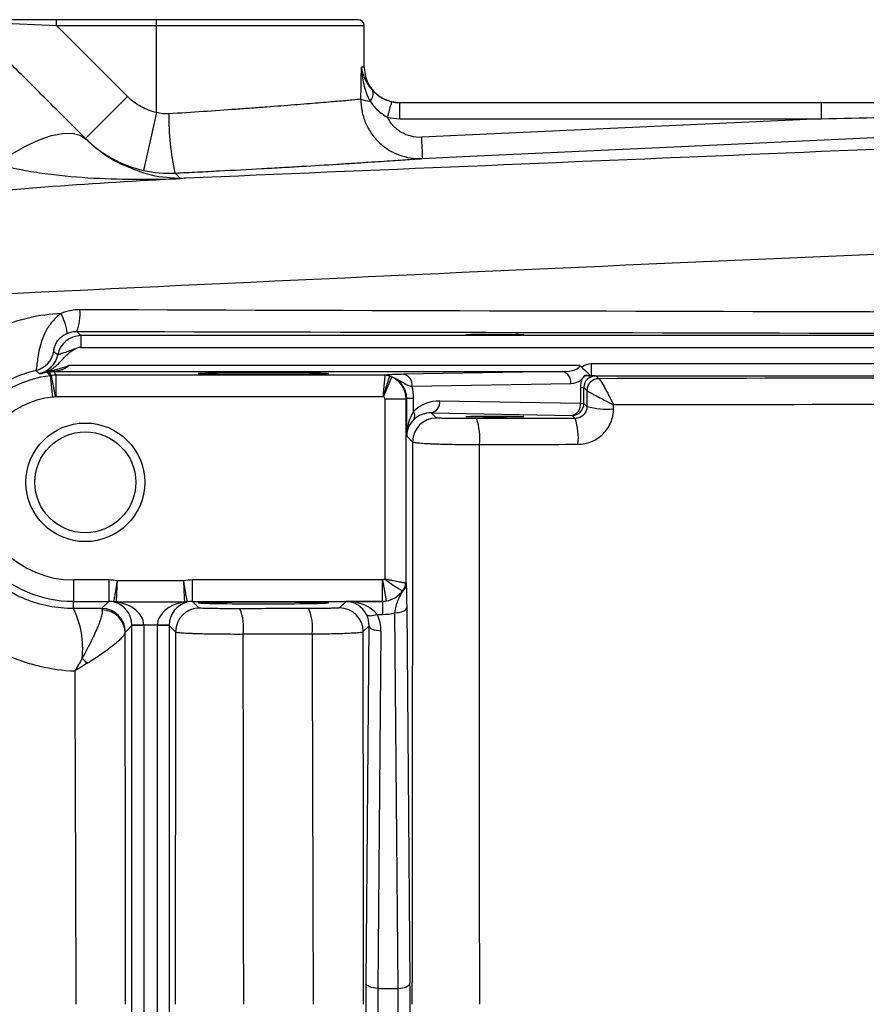
# Model space of a CAD drawing. Units: inches. Extents: x -20.8 to 43.6, y -13.9 to 22.6.
# Drawn here: x 18.5 to 21.3, y -7.4 to -4.1 of the extents above; entities that cross this region are included whole.
import ezdxf

# ---------------------------------------------------------------- set-up
doc = ezdxf.new("R2010")
doc.units = ezdxf.units.IN
doc.header["$MEASUREMENT"] = 0

msp = doc.modelspace()

# ---------------------------------------------------------------- linework, layer by layer
at = {"color": 7, "linetype": 'Continuous', "lineweight": 25}
for p, q in [((18.371, -4.1371), (18.6633, -4.151)), ((18.6633, -4.1313), (18.3979, -4.1313)), ((18.6633, -4.151), (18.6633, -4.1313)), ((18.9952, -4.1313), (18.6633, -4.1313)), ((18.9952, -4.151), (18.9952, -4.1313)), ((19.6645, -4.1313), (18.9952, -4.1313)), ((18.8987, -4.3863), (18.6633, -4.151)), ((18.6633, -4.151), (18.9952, -4.151)), ((18.9952, -4.4393), (18.9952, -4.151)), ((18.9952, -4.151), (19.6842, -4.151)), ((19.6842, -4.2888), (19.6842, -4.151)), ((19.6842, -4.2888), (19.6749, -4.2888)), ((18.8987, -4.3863), (18.7595, -4.5255)), ((19.8023, -4.4598), (19.8023, -4.4069)), ((21.2007, -4.4069), (19.8023, -4.4069)), ((21.2007, -4.4598), (21.2007, -4.4069)), ((18.9952, -4.4393), (18.9525, -4.6314)), ((19.8023, -4.4598), (21.2007, -4.4598)), ((21.2007, -4.4598), (19.8738, -4.5217)), ((19.0727, -4.6584), (19.074, -4.6583)), ((19.0911, -4.6575), (19.0744, -4.6582)), ((18.7445, -5.1799), (18.7305, -5.1658)), ((18.7445, -5.1799), (18.7445, -5.2192)), ((25.9846, -5.1799), (18.7445, -5.1799)), ((18.7445, -5.2192), (26.1664, -5.2192)), ((20.3996, -5.2793), (18.7033, -5.2793)), ((20.4369, -5.2737), (20.4369, -5.3131)), ((24.4039, -5.2737), (20.4369, -5.2737)), ((18.651, -5.3836), (18.6437, -5.3131)), ((18.6603, -5.3822), (18.647, -5.3126)), ((18.6557, -5.2983), (18.6557, -5.299)), ((18.6557, -5.299), (20.3416, -5.299)), ((18.6618, -5.382), (18.6618, -5.3112)), ((19.7528, -5.3112), (18.6618, -5.3112)), ((19.7476, -5.3827), (19.7759, -5.3177)), ((20.3416, -5.299), (19.8146, -5.3082)), ((20.4369, -5.3131), (24.4039, -5.3131)), ((20.4622, -5.3227), (20.4535, -5.314)), ((19.8424, -5.3476), (20.3695, -5.3384)), ((20.4012, -5.352), (20.4012, -5.4051)), ((20.4012, -5.352), (20.4127, -5.352)), ((20.4127, -5.4051), (20.4127, -5.352)), ((20.4127, -5.352), (20.4228, -5.3621)), ((18.6618, -5.382), (19.7461, -5.382)), ((19.7523, -5.3899), (19.7523, -5.9877)), ((19.7523, -5.3899), (19.8232, -5.3899)), ((19.8232, -5.3899), (19.8248, -5.3883)), ((19.8232, -6.0028), (19.8232, -5.3899)), ((19.8479, -5.3883), (19.8248, -5.3883)), ((19.8248, -5.3883), (19.8248, -5.5121)), ((19.8479, -5.4315), (19.8479, -5.3883)), ((20.4012, -5.4051), (19.9343, -5.397)), ((20.4012, -5.4051), (20.4127, -5.4051)), ((20.4227, -5.4151), (20.4127, -5.4051)), ((19.9234, -5.4532), (19.9065, -5.4363)), ((19.9065, -5.4363), (20.3734, -5.4445)), ((20.3734, -5.4445), (20.3834, -5.4545)), ((19.8248, -5.5121), (19.8447, -5.532)), ((18.8365, -5.9908), (18.7196, -5.9908)), ((18.7196, -5.9908), (18.7196, -6.0617)), ((18.8365, -5.9908), (18.8365, -6.0617)), ((19.0856, -5.9936), (18.8655, -5.9936)), ((19.1145, -6.0617), (19.1145, -5.9908)), ((19.7445, -5.9908), (19.1145, -5.9908)), ((19.7445, -6.0617), (19.7445, -5.9908)), ((19.7582, -6.0604), (19.7458, -5.9907)), ((18.7196, -6.0617), (18.8365, -6.0617)), ((18.7196, -6.0854), (18.7196, -6.0617)), ((18.8365, -6.0617), (18.813, -6.0851)), ((18.8623, -6.0629), (19.0887, -6.0629)), ((19.1145, -6.0617), (19.7445, -6.0617)), ((19.137, -6.0841), (19.1145, -6.0617)), ((19.6239, -6.0617), (19.602, -6.0836)), ((19.7445, -6.0617), (19.6239, -6.0617)), ((19.7445, -6.0617), (19.7445, -6.1051)), ((19.7445, -6.0617), (19.7445, -6.0617)), ((19.7268, -6.1051), (19.7445, -6.1051)), ((19.7965, -7.3461), (19.7856, -6.0996)), ((19.825, -6.082), (19.8359, -7.3285)), ((18.8918, -6.1639), (18.9137, -6.1419)), ((18.9531, -6.1399), (18.9137, -6.1405)), ((18.9137, -8.6561), (18.9137, -6.1419)), ((18.9531, -6.1419), (18.9137, -6.1419)), ((18.9531, -6.1399), (18.998, -6.1399)), ((18.9531, -6.1419), (18.9531, -8.6561)), ((18.9979, -8.6561), (18.9979, -6.1419)), ((19.0373, -6.1419), (18.9979, -6.1419)), ((19.0373, -6.1405), (18.998, -6.1399)), ((19.0373, -6.1419), (19.0583, -6.1629)), ((19.0373, -6.1419), (19.0373, -8.6561)), ((19.6807, -6.1623), (19.7003, -6.1427)), ((19.69, -7.3285), (19.7003, -6.1427)), ((19.7397, -6.1603), (19.7293, -7.3461)), ((19.7293, -7.3461), (19.7965, -7.3461))]:
    msp.add_line(p, q, dxfattribs=at)
at = {"color": 7, "linetype": 'Continuous', "lineweight": 25, "flags": 128}
for points in [[(18.4664, -4.6104), (18.5143, -4.5778), (18.561, -4.5508), (18.6054, -4.53), (18.6466, -4.5158), (18.6837, -4.5085), (18.7158, -4.5082), (18.7424, -4.515), (18.7627, -4.5287)], [(19.8774, -4.5921), (20.0347, -4.5847), (20.664, -4.5554), (22.0164, -4.4924)], [(18.6673, -5.2435), (18.6645, -5.241), (18.6546, -5.2324)], [(19.7268, -6.1051), (19.7208, -6.1073), (19.715, -6.109), (19.7095, -6.11), (19.7045, -6.1104), (19.7001, -6.1101), (19.6965, -6.1093), (19.6937, -6.1078), (19.6919, -6.1057)], [(19.7856, -6.0996), (19.7932, -6.0992), (19.8005, -6.0982), (19.8073, -6.0965), (19.8132, -6.0944), (19.8181, -6.0917), (19.8218, -6.0887), (19.8241, -6.0854), (19.825, -6.082)], [(19.7397, -6.1603), (19.7321, -6.1599), (19.7248, -6.1589), (19.718, -6.1572), (19.7121, -6.1551), (19.7072, -6.1524), (19.7035, -6.1494), (19.7012, -6.1461), (19.7003, -6.1427)], [(19.7293, -7.3461), (19.7217, -7.3457), (19.7144, -7.3447), (19.7077, -7.3431), (19.7017, -7.3409), (19.6968, -7.3382), (19.6931, -7.3352), (19.6908, -7.3319), (19.69, -7.3285)], [(19.7965, -7.3461), (19.8041, -7.3457), (19.8114, -7.3447), (19.8182, -7.3431), (19.8241, -7.3409), (19.829, -7.3382), (19.8327, -7.3352), (19.835, -7.3319), (19.8359, -7.3285)]]:
    msp.add_lwpolyline(points, dxfattribs=at)
at = {"color": 7, "linetype": 'Continuous', "lineweight": 25}
for radius in [0.1969, 0.1673]:
    msp.add_circle((18.759, -5.6667), radius, dxfattribs=at)
for centre, radius, start, end in [((19.6645, -4.151), 0.0197, 0, 90), ((19.8023, -4.2888), 0.1181, 180, 249.226), ((19.6803, -4.3765), 0.034, 313.3464, 16.8828), ((19.7074, -4.2971), 0.1042, 250.8098, 267.9809), ((20.2805, -4.5652), 0.5306, 162.2789, 168.0114), ((19.8023, -4.2888), 0.1181, 254.1046, 270), ((19.9344, -4.4483), 0.8988, 179.7076, 192.3336), ((23.3626, -4.375), 3.492, 182.4073, 183.5644), ((18.5962, -5.1097), 0.1455, 337.3045, 6.1958), ((18.5017, -5.1983), 0.1992, 7.5675, 27.43), ((18.7446, -5.2586), 0.0787, 90.0087, 168.9532), ((18.5771, -5.2185), 0.0788, 282.9725, 349.8804), ((18.59, -5.2284), 0.0788, 281.6499, 348.9491), ((18.6802, -5.6667), 0.3555, 95.8979, 180), ((18.6802, -5.6667), 0.3681, 97.4896, 100.6655), ((18.6509, -5.3254), 0.0275, 79.9391, 110.0686), ((19.7526, -5.3509), 0.0395, 66.6772, 89.9304), ((19.7527, -5.3498), 0.0386, 65.256, 89.8277), ((19.807, -5.3431), 0.0357, 352.7749, 77.7621), ((20.3341, -5.3339), 0.0357, 352.7749, 77.7621), ((20.3684, -5.2793), 0.0591, 271, 309.7635), ((20.4622, -5.3621), 0.0394, 90.0204, 179.9796), ((20.4623, -5.3621), 0.0394, 90.0706, 180.1104), ((18.6802, -5.6667), 0.2847, 95.8979, 180), ((19.8989, -5.4014), 0.0357, 282.2379, 7.2251), ((20.3658, -5.4096), 0.0357, 282.2379, 7.2251), ((20.3734, -5.4051), 0.0394, 270.0204, 359.9796), ((20.4881, -5.1704), 0.2533, 255.0465, 275.1913), ((19.9234, -5.532), 0.0788, 90.0204, 179.9796), ((19.8273, -5.4455), 0.0249, 327.6768, 34.2884), ((19.8781, -5.5194), 0.1895, 353.4381, 19.7779), ((20.2, -5.5187), 0.1943, 353.5728, 19.2936), ((18.7196, -5.6667), 0.3949, 180, 270), ((18.7196, -5.6667), 0.3241, 180, 270), ((19.7866, -6.0023), 0.0366, 310.9708, 359.2775), ((19.7811, -6.0006), 0.0404, 318.653, 358.923), ((18.8625, -6.0226), 0.0403, 257.7581, 269.7208), ((18.8602, -6.0439), 0.0206, 257.4928, 284.4723), ((19.0908, -6.0439), 0.0206, 255.5277, 282.5072), ((19.0886, -6.0226), 0.0403, 270.2792, 282.2419), ((18.4528, -6.2171), 0.2975, 353.5413, 26.2758), ((18.813, -6.1639), 0.0788, 0.0204, 89.9796), ((18.8133, -6.1681), 0.0781, 0.9352, 88.7355), ((19.137, -6.1629), 0.0788, 90.0204, 179.9796), ((19.1168, -6.1493), 0.1673, 352.8855, 22.1716), ((19.3416, -6.1488), 0.1708, 352.9943, 21.7383), ((19.602, -6.1623), 0.0788, 0.0204, 89.9796), ((18.5098, -6.5043), 0.3484, 42.861, 46.7528)]:
    msp.add_arc(centre, radius, start, end, dxfattribs=at)
for centre, major_axis, ratio, start_param, end_param in [((18.9952, -3.0917), (0, 7.3043), 0.094324, 4.532927, 4.547764), ((18.7446, -5.2586), (0.0278, -0.0278), 0.999695, 2.356347, 2.835825), ((20.3406, -5.2793), (0.0591, 0), 0.333333, 4.729842, 6.283185), ((19.7445, -5.3899), (-0.0557, 0.0557), 0.999756, 3.927143, 5.086807), ((19.7433, -5.3911), (0.0755, 0.0326), 0.951232, 5.892939, 7.052603), ((20.4814, -5.3534), (0.0741, -0.0314), 0.975196, 3.179209, 3.534063), ((20.4535, -5.3534), (0.0377, -0.0163), 0.951232, 1.961347, 3.531839), ((19.6876, -5.3911), (0.1481, 0.0629), 0.975196, 5.890715, 6.152661), ((19.7445, -5.3899), (-0.00557, -0.00557), 0.999695, 2.356347, 3.516011), ((19.9344, -5.5151), (0.1111, -0.0472), 0.975196, 1.963572, 2.766118), ((19.9036, -5.5121), (0.0025, 0.1161), 0.678124, 0.817718, 1.585663), ((19.9065, -5.5151), (0.0747, -0.032), 0.963086, 1.962801, 2.765348), ((19.9036, -5.5121), (0.0732, 0.03), 0.963603, 1.971414, 2.739359), ((18.8365, -6.1404), (-0.1058, -0.1058), 0.999695, 3.732179, 3.926839), ((19.1146, -6.1404), (0.1058, -0.1058), 0.999695, 2.356347, 2.551007), ((19.7445, -5.9829), (-0.00557, 0.00557), 0.999695, 2.356347, 2.531437), ((18.8365, -6.1404), (0.0557, 0.0557), 0.999148, 0.538623, 0.785246), ((18.837, -6.1399), (-0.03, 0.0732), 0.963603, 4.327608, 5.634328), ((18.837, -6.1399), (0.1161, -0.0025), 0.678124, 0.03232, 1.33904), ((19.114, -6.1399), (0.1161, 0.0025), 0.678124, 1.802553, 3.109273), ((19.114, -6.1399), (0.03, 0.0732), 0.963603, 0.648857, 1.955577), ((19.1146, -6.1404), (0.0557, -0.0557), 0.999148, 2.356347, 2.60297), ((19.6239, -6.1404), (-0.03, 0.0732), 0.963603, 4.791873, 5.880951), ((19.6239, -6.1404), (0.1161, -0.0025), 0.678124, 0.496584, 1.585663), ((19.7445, -5.9829), (0.0557, 0.0557), 0.999756, 3.927143, 4.102233), ((19.743, -5.9815), (-0.0321, 0.0738), 0.974954, 2.740718, 2.915808), ((19.6216, -6.1427), (0.0317, 0.0735), 0.981167, 5.113283, 5.594696), ((19.6216, -6.1603), (0.0469, 0.1098), 0.987447, 5.111609, 5.593022), ((19.743, -5.9462), (-0.0625, 0.1464), 0.987447, 2.742678, 3.00716), ((18.835, -6.1419), (0.0557, 0.0557), 0.999391, 5.497939, 5.515088), ((18.835, -6.1419), (-0.0835, -0.0835), 0.999695, 2.356347, 2.373495), ((19.1161, -6.1419), (0.0835, -0.0835), 0.999695, 3.90969, 3.926839), ((19.1161, -6.1419), (0.0557, -0.0557), 0.999391, 3.90969, 3.926839), ((19.6924, -7.399), (0, 0.1575), 0.017455, 1.106532, 2.035061), ((19.7318, -7.399), (0, 0.1181), 0.023273, 1.106532, 2.035061), ((19.794, -7.399), (0, 0.1181), 0.023273, 4.248125, 5.176653), ((19.8334, -7.399), (0, 0.1575), 0.017455, 4.248125, 5.176653)]:
    msp.add_ellipse(centre, major_axis=major_axis, ratio=ratio, start_param=start_param, end_param=end_param, dxfattribs=at)
for centre, major_axis in [((20.1172, -5.1764), (0.0965, 0)), ((19.3495, -5.3055), (0.2165, 0)), ((20.1172, -5.4484), (0.0965, 0)), ((19.3495, -6.0673), (0.2165, 0))]:
    msp.add_ellipse(centre, major_axis=major_axis, ratio=0.017455, dxfattribs=at)
for points, knots in [([(18.7627, -4.5287), (18.7221, -4.4882), (18.6805, -4.4465), (18.6168, -4.3829), (18.5954, -4.3614), (18.5521, -4.3181), (18.5301, -4.2962), (18.5082, -4.2743)], [0, 0, 0, 0, 0.5, 0.5, 0.75, 0.75, 1, 1, 1, 1]), ([(19.7037, -4.4013), (19.6944, -4.3837), (19.688, -4.365), (19.6788, -4.3272), (19.6761, -4.308), (19.6749, -4.2888)], [0, 0, 0, 0, 0.5, 0.5, 1, 1, 1, 1]), ([(19.7129, -4.3666), (19.7073, -4.3605), (19.7025, -4.3541), (19.6942, -4.3413), (19.6906, -4.3348), (19.6846, -4.3217), (19.682, -4.3151), (19.6778, -4.302), (19.6761, -4.2954), (19.6749, -4.2888)], [0, 0, 0, 0, 0.25, 0.25, 0.5, 0.5, 0.75, 0.75, 1, 1, 1, 1]), ([(19.7751, -4.4037), (19.7686, -4.4022), (19.7625, -4.4002), (19.7506, -4.3952), (19.7448, -4.3922), (19.7288, -4.3822), (19.7202, -4.3746), (19.7129, -4.3666)], [0, 0, 0, 0, 0.25, 0.25, 0.5, 0.5, 1, 1, 1, 1]), ([(18.9952, -4.4393), (18.9769, -4.4352), (18.9596, -4.4287), (18.9351, -4.4153), (18.9272, -4.4102), (18.9123, -4.399), (18.9053, -4.3929), (18.8987, -4.3863)], [0, 0, 0, 0, 0.5, 0.5, 0.75, 0.75, 1, 1, 1, 1]), ([(19.6731, -4.3956), (19.6663, -4.3962), (19.6564, -4.3971), (19.6369, -4.3988), (19.6297, -4.3994), (19.6136, -4.4008), (19.6049, -4.4016), (19.5768, -4.404), (19.5554, -4.4058), (19.5074, -4.4098), (19.4806, -4.412), (19.4234, -4.4166), (19.3929, -4.419), (19.3444, -4.4226), (19.3277, -4.4239), (19.2934, -4.4264), (19.276, -4.4277), (19.223, -4.4314), (19.1868, -4.4339), (19.1124, -4.4389), (19.0741, -4.4414), (19.0356, -4.4438)], [0, 0, 0, 0, 0.125, 0.125, 0.1875, 0.1875, 0.25, 0.25, 0.375, 0.375, 0.5, 0.5, 0.625, 0.625, 0.6875, 0.6875, 0.75, 0.75, 0.875, 0.875, 1, 1, 1, 1]), ([(19.6731, -4.3956), (19.673, -4.4089), (19.6742, -4.4221), (19.6793, -4.448), (19.6832, -4.4609), (19.6934, -4.4852), (19.6997, -4.4968), (19.7109, -4.5132), (19.715, -4.5185), (19.7235, -4.5286), (19.728, -4.5334), (19.7423, -4.5471), (19.7527, -4.5553), (19.7752, -4.5694), (19.787, -4.5753), (19.8117, -4.5845), (19.8247, -4.5879), (19.8509, -4.592), (19.8641, -4.5927), (19.8774, -4.5921)], [0, 0, 0, 0, 0.125, 0.125, 0.25, 0.25, 0.375, 0.375, 0.4375, 0.4375, 0.5, 0.5, 0.625, 0.625, 0.75, 0.75, 0.875, 0.875, 1, 1, 1, 1]), ([(19.7037, -4.4013), (19.7106, -4.4122), (19.719, -4.4224), (19.7387, -4.4407), (19.7496, -4.4484), (19.7614, -4.455)], [0, 0, 0, 0, 0.5, 0.5, 1, 1, 1, 1]), ([(19.8738, -4.5217), (19.8621, -4.5222), (19.8506, -4.5211), (19.828, -4.5155), (19.8173, -4.5112), (19.8024, -4.5024), (19.7976, -4.4991), (19.7886, -4.4918), (19.7845, -4.4879), (19.7767, -4.4794), (19.7731, -4.4748), (19.7667, -4.4652), (19.7639, -4.4602), (19.7614, -4.455)], [0, 0, 0, 0, 0.25, 0.25, 0.5, 0.5, 0.625, 0.625, 0.75, 0.75, 0.875, 0.875, 1, 1, 1, 1]), ([(22.8451, -4.5006), (22.2185, -4.5268), (21.5922, -4.5529), (20.3409, -4.6052), (19.7157, -4.6313), (19.0911, -4.6575)], [0, 0, 0, 0, 0.5, 0.5, 1, 1, 1, 1]), ([(18.7595, -4.5255), (18.7727, -4.5387), (18.7868, -4.5509), (18.8166, -4.5733), (18.8324, -4.5835), (18.8813, -4.6103), (18.9159, -4.6233), (18.9525, -4.6314)], [0, 0, 0, 0, 0.25, 0.25, 0.5, 0.5, 1, 1, 1, 1]), ([(18.91, -4.6236), (18.8966, -4.6185), (18.8593, -4.6041), (18.8098, -4.5724), (18.7742, -4.5394), (18.7627, -4.5287)], [0, 0, 0, 0, 0.274223, 0.764683, 1, 1, 1, 1]), ([(19.0563, -4.6403), (19.0812, -4.6391), (19.106, -4.6379), (19.1553, -4.6355), (19.1796, -4.6342), (19.2517, -4.6305), (19.2985, -4.628), (19.367, -4.6242), (19.3895, -4.6229), (19.4338, -4.6204), (19.4553, -4.6191), (19.518, -4.6154), (19.5573, -4.613), (19.6127, -4.6096), (19.6306, -4.6085), (19.6649, -4.6063), (19.6812, -4.6053), (19.7275, -4.6023), (19.755, -4.6004), (19.791, -4.598), (19.8022, -4.5973), (19.8227, -4.5959), (19.832, -4.5952), (19.8566, -4.5936), (19.869, -4.5927), (19.8774, -4.5921)], [0, 0, 0, 0, 0.0625, 0.0625, 0.125, 0.125, 0.25, 0.25, 0.3125, 0.3125, 0.375, 0.375, 0.5, 0.5, 0.5625, 0.5625, 0.625, 0.625, 0.75, 0.75, 0.8125, 0.8125, 0.875, 0.875, 1, 1, 1, 1]), ([(18.4664, -4.6104), (18.4912, -4.6172), (18.5161, -4.6229), (18.5661, -4.6328), (18.5912, -4.6369), (18.6666, -4.6475), (18.7171, -4.6523), (18.8184, -4.6589), (18.8693, -4.6606), (18.9455, -4.6612), (18.9709, -4.6611), (19.009, -4.6604), (19.0217, -4.6601), (19.0408, -4.6596), (19.0471, -4.6594), (19.0567, -4.659), (19.0599, -4.6589), (19.0662, -4.6587), (19.0694, -4.6586), (19.0727, -4.6584)], [0, 0, 0, 0, 0.125, 0.125, 0.25, 0.25, 0.5, 0.5, 0.75, 0.75, 0.875, 0.875, 0.9375, 0.9375, 0.96875, 0.96875, 0.984375, 0.984375, 1, 1, 1, 1]), ([(19.0744, -4.6582), (19.0741, -4.6582), (19.0734, -4.6582), (19.0703, -4.6582), (19.0597, -4.6579), (19.0157, -4.6551), (18.9642, -4.6474), (18.9202, -4.6281), (18.91, -4.6236)], [0, 0, 0, 0, 0.003032, 0.008042, 0.045634, 0.199874, 0.814061, 1, 1, 1, 1]), ([(17.296, -5.1005), (18.1211, -5.0581), (18.9475, -5.0182), (20.6022, -4.9425), (21.4306, -4.9065), (23.089, -4.8378), (23.9189, -4.805), (25.5802, -4.7418), (26.4115, -4.7114), (27.2433, -4.682)], [0, 0, 0, 0, 0.25, 0.25, 0.5, 0.5, 0.75, 0.75, 1, 1, 1, 1]), ([(18.7409, -5.094), (18.7302, -5.0939), (18.7196, -5.095), (18.6988, -5.0992), (18.6885, -5.1023), (18.6786, -5.1066)], [0, 0, 0, 0, 0.5, 0.5, 1, 1, 1, 1]), ([(24.964, -5.1062), (23.9241, -5.1056), (22.8854, -5.1043), (20.8109, -5.1002), (19.7752, -5.0975), (18.7409, -5.094)], [0, 0, 0, 0, 0.5, 0.5, 1, 1, 1, 1]), ([(18.6786, -5.1066), (18.6425, -5.1081), (18.6066, -5.113), (18.5351, -5.1299), (18.5008, -5.1415), (18.4511, -5.1638), (18.4349, -5.172), (18.4031, -5.1901), (18.3875, -5.2), (18.3426, -5.2315), (18.315, -5.2552), (18.2644, -5.3078), (18.2413, -5.3369), (18.2018, -5.3983), (18.1851, -5.4306), (18.1646, -5.4817), (18.1586, -5.4992), (18.1483, -5.5344), (18.1441, -5.5522), (18.1339, -5.6058), (18.1306, -5.6421), (18.1307, -5.6789)], [0, 0, 0, 0, 0.125, 0.125, 0.25, 0.25, 0.3125, 0.3125, 0.375, 0.375, 0.5, 0.5, 0.625, 0.625, 0.75, 0.75, 0.8125, 0.8125, 0.875, 0.875, 1, 1, 1, 1]), ([(18.6786, -5.1066), (18.6677, -5.114), (18.6581, -5.123), (18.6455, -5.1379), (18.6416, -5.1432), (18.6344, -5.1539), (18.6311, -5.1594), (18.6223, -5.1762), (18.6175, -5.1877), (18.6101, -5.2098), (18.6073, -5.2206), (18.6031, -5.2402), (18.6017, -5.2492), (18.5995, -5.2651), (18.5988, -5.2719), (18.5975, -5.2829), (18.597, -5.2873), (18.5959, -5.2932), (18.5954, -5.2949), (18.5948, -5.2953)], [0, 0, 0, 0, 0.125, 0.125, 0.1875, 0.1875, 0.25, 0.25, 0.375, 0.375, 0.5, 0.5, 0.625, 0.625, 0.75, 0.75, 0.875, 0.875, 1, 1, 1, 1]), ([(18.6546, -5.2324), (18.6544, -5.2322), (18.6543, -5.231), (18.6548, -5.2273), (18.655, -5.2257), (18.6558, -5.2219), (18.6564, -5.2195), (18.6583, -5.2139), (18.6596, -5.2107), (18.6625, -5.2049), (18.6637, -5.2029), (18.6664, -5.1986), (18.668, -5.1964), (18.6717, -5.1919), (18.6737, -5.1897), (18.6781, -5.1854), (18.6805, -5.1834), (18.688, -5.1777), (18.6935, -5.1745), (18.6992, -5.1721)], [0, 0, 0, 0, 0.25, 0.25, 0.375, 0.375, 0.5, 0.5, 0.625, 0.625, 0.6875, 0.6875, 0.75, 0.75, 0.8125, 0.8125, 0.875, 0.875, 1, 1, 1, 1]), ([(18.6992, -5.1721), (18.7042, -5.17), (18.7094, -5.1684), (18.7199, -5.1663), (18.7251, -5.1658), (18.7305, -5.1658)], [0, 0, 0, 0, 0.5, 0.5, 1, 1, 1, 1]), ([(18.7305, -5.1658), (19.7657, -5.1682), (20.8022, -5.1705), (22.8785, -5.1745), (23.918, -5.1762), (24.9588, -5.1778)], [0, 0, 0, 0, 0.5, 0.5, 1, 1, 1, 1]), ([(18.6121, -5.305), (18.618, -5.3039), (18.6236, -5.3023), (18.6347, -5.2979), (18.6401, -5.2952), (18.6553, -5.2861), (18.6644, -5.2784), (18.6812, -5.2616), (18.689, -5.2525), (18.7017, -5.2399), (18.706, -5.2359), (18.7156, -5.2288), (18.7209, -5.2258), (18.7264, -5.2237)], [0, 0, 0, 0, 0.125, 0.125, 0.25, 0.25, 0.5, 0.5, 0.75, 0.75, 0.875, 0.875, 1, 1, 1, 1]), ([(18.7264, -5.2237), (18.7197, -5.2255), (18.7133, -5.2281), (18.7006, -5.233), (18.6941, -5.2351), (18.6823, -5.2389), (18.677, -5.2406), (18.6715, -5.2424), (18.6699, -5.2429), (18.6679, -5.2435), (18.6673, -5.2436), (18.6673, -5.2435)], [0, 0, 0, 0, 0.25, 0.25, 0.5, 0.5, 0.75, 0.75, 0.875, 0.875, 1, 1, 1, 1]), ([(18.6431, -5.2987), (18.648, -5.2966), (18.653, -5.2949), (18.663, -5.2917), (18.6681, -5.2903), (18.6783, -5.2876), (18.6834, -5.2862), (18.6935, -5.2832), (18.6985, -5.2815), (18.7033, -5.2793)], [0, 0, 0, 0, 0.25, 0.25, 0.5, 0.5, 0.75, 0.75, 1, 1, 1, 1]), ([(18.6557, -5.2983), (18.6598, -5.2977), (18.664, -5.297), (18.6724, -5.2952), (18.6766, -5.2941), (18.6849, -5.2914), (18.689, -5.2898), (18.6949, -5.2867), (18.6968, -5.2855), (18.7003, -5.2828), (18.702, -5.2812), (18.7033, -5.2793)], [0, 0, 0, 0, 0.25, 0.25, 0.5, 0.5, 0.75, 0.75, 0.875, 0.875, 1, 1, 1, 1]), ([(20.4064, -5.2857), (20.4078, -5.2873), (20.4093, -5.2887), (20.4124, -5.2914), (20.4139, -5.2927), (20.4184, -5.2966), (20.4211, -5.2991), (20.4259, -5.3039), (20.4278, -5.3061), (20.4308, -5.31), (20.4318, -5.3115), (20.4322, -5.3129)], [0, 0, 0, 0, 0.125, 0.125, 0.25, 0.25, 0.5, 0.5, 0.75, 0.75, 1, 1, 1, 1]), ([(18.2987, -5.6667), (18.2987, -5.6452), (18.3004, -5.6239), (18.3075, -5.5818), (18.3129, -5.5611), (18.3271, -5.5202), (18.3359, -5.5006), (18.3566, -5.4633), (18.3685, -5.4454), (18.3956, -5.4116), (18.4103, -5.3962), (18.4421, -5.3679), (18.4592, -5.355), (18.4957, -5.3322), (18.5146, -5.3225), (18.5537, -5.3064), (18.574, -5.3), (18.5948, -5.2953)], [0, 0, 0, 0, 0.125, 0.125, 0.25, 0.25, 0.375, 0.375, 0.5, 0.5, 0.625, 0.625, 0.75, 0.75, 0.875, 0.875, 1, 1, 1, 1]), ([(18.5948, -5.2953), (18.5963, -5.2967), (18.5979, -5.2982), (18.5995, -5.2996), (18.6016, -5.3016), (18.6038, -5.3036), (18.6059, -5.3056)], [0, 0, 0, 0, 0.00761516, 0.00761516, 0.00761516, 0.01805949, 0.01805949, 0.01805949, 0.01805949]), ([(18.6323, -5.3018), (18.6337, -5.3032), (18.6352, -5.3047), (18.6367, -5.3061), (18.6387, -5.3081), (18.6406, -5.31), (18.6425, -5.3119), (18.6429, -5.3123), (18.6433, -5.3127), (18.6437, -5.3131)], [0.01891654, 0.01891654, 0.01891654, 0.01891654, 0.026, 0.026, 0.026, 0.03530719, 0.03530719, 0.03530719, 0.03715252, 0.03715252, 0.03715252, 0.03715252]), ([(18.6415, -5.2995), (18.6407, -5.2999), (18.64, -5.3002), (18.6392, -5.3005), (18.6385, -5.3008), (18.6377, -5.301), (18.637, -5.3013), (18.6369, -5.3013), (18.6369, -5.3013), (18.6369, -5.3013)], [0, 0, 0, 0, 0.0001918569, 0.0001918569, 0.0001918569, 0.0003838234, 0.0003838234, 0.0003838234, 0.0003915725, 0.0003915725, 0.0003915725, 0.0003915725]), ([(18.6369, -5.3013), (18.6372, -5.3016), (18.6375, -5.3019), (18.6378, -5.3022), (18.6393, -5.3039), (18.6408, -5.3056), (18.6423, -5.3073), (18.6439, -5.3091), (18.6455, -5.3108), (18.647, -5.3126)], [0.00049059, 0.00049059, 0.00049059, 0.00049059, 0.002, 0.002, 0.002, 0.01, 0.01, 0.01, 0.01823802, 0.01823802, 0.01823802, 0.01823802]), ([(18.6618, -5.3112), (18.6613, -5.3102), (18.6608, -5.3093), (18.6604, -5.3083), (18.6588, -5.3052), (18.6573, -5.3021), (18.6557, -5.299)], [0.00176892, 0.00176892, 0.00176892, 0.00176892, 0.006, 0.006, 0.006, 0.01951242, 0.01951242, 0.01951242, 0.01951242]), ([(19.7526, -5.3114), (19.7526, -5.3117), (19.7525, -5.3125), (19.7523, -5.3148), (19.7522, -5.3163), (19.7518, -5.3202), (19.7516, -5.3225), (19.7511, -5.3277), (19.7508, -5.3307), (19.7502, -5.3372), (19.7499, -5.3406), (19.7492, -5.3481), (19.7489, -5.3521), (19.7481, -5.3603), (19.7477, -5.3645), (19.7469, -5.3732), (19.7465, -5.3777), (19.7461, -5.382)], [0, 0, 0, 0, 0.125, 0.125, 0.25, 0.25, 0.375, 0.375, 0.5, 0.5, 0.625, 0.625, 0.75, 0.75, 0.875, 0.875, 1, 1, 1, 1]), ([(19.7682, -5.3146), (19.7681, -5.3149), (19.7678, -5.3157), (19.7671, -5.3178), (19.7666, -5.3193), (19.7654, -5.323), (19.7647, -5.3252), (19.7631, -5.3302), (19.7622, -5.333), (19.7601, -5.3392), (19.7591, -5.3425), (19.7567, -5.3497), (19.7555, -5.3535), (19.7529, -5.3613), (19.7516, -5.3653), (19.7489, -5.3736), (19.7475, -5.3779), (19.7461, -5.382)], [0, 0, 0, 0, 0.125, 0.125, 0.25, 0.25, 0.375, 0.375, 0.5, 0.5, 0.625, 0.625, 0.75, 0.75, 0.875, 0.875, 1, 1, 1, 1]), ([(19.8146, -5.3082), (19.8035, -5.3084), (19.7947, -5.3086), (19.7804, -5.3091), (19.7752, -5.3093), (19.7668, -5.3099), (19.7635, -5.3101), (19.7577, -5.3107), (19.7551, -5.3109), (19.7528, -5.3112)], [0, 0, 0, 0, 0.25, 0.25, 0.5, 0.5, 0.75, 0.75, 1, 1, 1, 1]), ([(19.7688, -5.3147), (19.7741, -5.316), (19.7795, -5.3177), (19.7902, -5.3224), (19.7956, -5.3252), (19.8066, -5.3319), (19.8122, -5.3358), (19.8251, -5.3427), (19.8325, -5.3456), (19.8424, -5.3476)], [0, 0, 0, 0, 0.25, 0.25, 0.5, 0.5, 0.75, 0.75, 1, 1, 1, 1]), ([(20.4146, -5.3124), (20.4119, -5.3164), (20.4091, -5.3204), (20.4064, -5.3245), (20.4063, -5.3245), (20.4063, -5.3246), (20.4062, -5.3247)], [0, 0, 0, 0, 0.0004285311, 0.0004285311, 0.0004285311, 0.0004373063, 0.0004373063, 0.0004373063, 0.0004373063]), ([(20.4146, -5.3124), (20.4189, -5.3124), (20.4226, -5.3125), (20.4287, -5.3127), (20.431, -5.3128), (20.4322, -5.3129)], [0, 0, 0, 0, 0.5, 0.5, 1, 1, 1, 1]), ([(20.4622, -5.3227), (20.4627, -5.3228), (20.4635, -5.3235), (20.4656, -5.3262), (20.467, -5.3282), (20.4718, -5.3355), (20.476, -5.3426), (20.4829, -5.355), (20.4853, -5.3593), (20.4903, -5.3685), (20.4929, -5.3734), (20.5007, -5.3883), (20.506, -5.3988), (20.511, -5.4089)], [0, 0, 0, 0, 0.125, 0.125, 0.25, 0.25, 0.5, 0.5, 0.625, 0.625, 0.75, 0.75, 1, 1, 1, 1]), ([(20.4229, -5.3622), (20.4231, -5.3625), (20.424, -5.3632), (20.4269, -5.365), (20.429, -5.3663), (20.4368, -5.3707), (20.444, -5.3746), (20.4567, -5.3813), (20.4611, -5.3836), (20.4705, -5.3885), (20.4754, -5.391), (20.4904, -5.3986), (20.5009, -5.4039), (20.511, -5.4089)], [0, 0, 0, 0, 0.125, 0.125, 0.25, 0.25, 0.5, 0.5, 0.625, 0.625, 0.75, 0.75, 1, 1, 1, 1]), ([(20.4227, -5.4151), (20.4227, -5.4202), (20.4217, -5.4253), (20.4177, -5.4349), (20.4147, -5.4394), (20.4073, -5.4467), (20.4029, -5.4496), (20.3935, -5.4535), (20.3884, -5.4545), (20.3834, -5.4545)], [0, 0, 0, 0, 0.25, 0.25, 0.5, 0.5, 0.75, 0.75, 1, 1, 1, 1]), ([(20.3931, -5.5405), (20.4009, -5.5405), (20.4085, -5.5397), (20.4237, -5.5367), (20.4311, -5.5344), (20.4452, -5.5285), (20.4521, -5.5249), (20.465, -5.5163), (20.4709, -5.5114), (20.4818, -5.5005), (20.4868, -5.4944), (20.4954, -5.4816), (20.499, -5.4748), (20.5049, -5.4606), (20.5072, -5.4531), (20.5102, -5.438), (20.511, -5.4304), (20.511, -5.4226)], [0, 0, 0, 0, 0.125, 0.125, 0.25, 0.25, 0.375, 0.375, 0.5, 0.5, 0.625, 0.625, 0.75, 0.75, 0.875, 0.875, 1, 1, 1, 1]), ([(20.0564, -5.4552), (20.0481, -5.4553), (20.0399, -5.4553), (20.0234, -5.4552), (20.0152, -5.4552), (19.9993, -5.4551), (19.9918, -5.4551), (19.9772, -5.4549), (19.9704, -5.4549), (19.9579, -5.4547), (19.9522, -5.4546), (19.9422, -5.4543), (19.938, -5.4542), (19.931, -5.4539), (19.9283, -5.4538), (19.9246, -5.4535), (19.9236, -5.4534), (19.9234, -5.4532)], [0, 0, 0, 0, 0.125, 0.125, 0.25, 0.25, 0.375, 0.375, 0.5, 0.5, 0.625, 0.625, 0.75, 0.75, 0.875, 0.875, 1, 1, 1, 1]), ([(19.8447, -5.532), (19.8442, -5.8426), (19.8438, -6.1536), (19.8431, -6.776), (19.8428, -7.0874), (19.8425, -7.399)], [0, 0, 0, 0, 0.5, 0.5, 1, 1, 1, 1]), ([(19.8447, -5.532), (19.8449, -5.5326), (19.8466, -5.5332), (19.8528, -5.5345), (19.8574, -5.5351), (19.869, -5.5363), (19.8761, -5.5368), (19.8886, -5.5376), (19.8931, -5.5378), (19.9025, -5.5383), (19.9124, -5.5388), (19.9232, -5.5392), (19.9345, -5.5395), (19.9405, -5.5397), (19.9586, -5.5402), (19.9713, -5.5405), (19.9976, -5.5408), (20.0114, -5.541), (20.0388, -5.5411), (20.0526, -5.5411), (20.0664, -5.541)], [0, 0, 0, 0, 0.125, 0.125, 0.25, 0.25, 0.375, 0.375, 0.4375, 0.4375, 0.5, 0.5625, 0.5625, 0.625, 0.625, 0.75, 0.75, 0.875, 0.875, 1, 1, 1, 1]), ([(20.0664, -5.541), (20.1184, -5.5409), (20.1705, -5.5409), (20.2226, -5.5408), (20.2794, -5.5407), (20.3363, -5.5406), (20.3931, -5.5405)], [0, 0, 0, 0, 0.004000001, 0.004000001, 0.004000001, 0.008365249, 0.008365249, 0.008365249, 0.008365249]), ([(18.1307, -5.6789), (18.1309, -5.7188), (18.1349, -5.7583), (18.1467, -5.8168), (18.1516, -5.836), (18.1631, -5.8737), (18.1697, -5.8921), (18.1846, -5.9283), (18.1929, -5.9461), (18.2113, -5.9808), (18.2214, -5.998), (18.254, -6.0474), (18.2785, -6.0778), (18.3193, -6.1198), (18.3336, -6.1331), (18.3636, -6.1586), (18.3793, -6.1707), (18.4274, -6.2042), (18.4613, -6.2234), (18.5148, -6.2473), (18.5331, -6.2545), (18.5704, -6.267), (18.5892, -6.2724), (18.6461, -6.2857), (18.6847, -6.291), (18.724, -6.2926)], [0, 0, 0, 0, 0.125, 0.125, 0.1875, 0.1875, 0.25, 0.25, 0.3125, 0.3125, 0.375, 0.375, 0.5, 0.5, 0.5625, 0.5625, 0.625, 0.625, 0.75, 0.75, 0.8125, 0.8125, 0.875, 0.875, 1, 1, 1, 1]), ([(18.7196, -6.0854), (18.692, -6.0855), (18.6649, -6.0829), (18.6249, -6.0752), (18.6117, -6.0719), (18.5855, -6.0641), (18.5725, -6.0596), (18.5345, -6.0441), (18.5105, -6.0315), (18.465, -6.0016), (18.4434, -5.9841), (18.4044, -5.9458), (18.3869, -5.9248), (18.3636, -5.8907), (18.3564, -5.8788), (18.3432, -5.8545), (18.3372, -5.8421), (18.3211, -5.8041), (18.3128, -5.7776), (18.3016, -5.7227), (18.2987, -5.6949), (18.2987, -5.6667)], [0, 0, 0, 0, 0.125, 0.125, 0.1875, 0.1875, 0.25, 0.25, 0.375, 0.375, 0.5, 0.5, 0.625, 0.625, 0.6875, 0.6875, 0.75, 0.75, 0.875, 0.875, 1, 1, 1, 1]), ([(18.8539, -6.062), (18.8542, -6.0603), (18.8548, -6.0574), (18.8563, -6.049), (18.8573, -6.0438), (18.8594, -6.0314), (18.8606, -6.0245), (18.8624, -6.0132), (18.863, -6.0094), (18.8642, -6.0016), (18.8648, -5.9976), (18.8655, -5.9936)], [0, 0, 0, 0, 0.25, 0.25, 0.5, 0.5, 0.75, 0.75, 0.875, 0.875, 1, 1, 1, 1]), ([(18.8623, -6.0629), (18.8624, -6.0612), (18.8625, -6.0582), (18.8629, -6.0497), (18.8632, -6.0444), (18.8637, -6.0318), (18.8641, -6.0248), (18.8646, -6.0134), (18.8648, -6.0095), (18.8651, -6.0017), (18.8653, -5.9976), (18.8655, -5.9936)], [0, 0, 0, 0, 0.25, 0.25, 0.5, 0.5, 0.75, 0.75, 0.875, 0.875, 1, 1, 1, 1]), ([(19.0971, -6.062), (19.0968, -6.0603), (19.0962, -6.0574), (19.0947, -6.049), (19.0938, -6.0438), (19.0916, -6.0314), (19.0905, -6.0245), (19.0886, -6.0132), (19.088, -6.0094), (19.0868, -6.0016), (19.0862, -5.9976), (19.0856, -5.9936)], [0, 0, 0, 0, 0.25, 0.25, 0.5, 0.5, 0.75, 0.75, 0.875, 0.875, 1, 1, 1, 1]), ([(19.0887, -6.0629), (19.0887, -6.0612), (19.0885, -6.0582), (19.0881, -6.0497), (19.0879, -6.0444), (19.0873, -6.0318), (19.087, -6.0248), (19.0864, -6.0134), (19.0863, -6.0095), (19.0859, -6.0017), (19.0857, -5.9976), (19.0856, -5.9936)], [0, 0, 0, 0, 0.25, 0.25, 0.5, 0.5, 0.75, 0.75, 0.875, 0.875, 1, 1, 1, 1]), ([(19.8114, -6.0273), (19.8098, -6.0264), (19.807, -6.0249), (19.7993, -6.0205), (19.7945, -6.0177), (19.7835, -6.0109), (19.7774, -6.007), (19.7679, -6.0004), (19.7648, -5.998), (19.7585, -5.9931), (19.7553, -5.9905), (19.7523, -5.9877)], [0, 0, 0, 0, 0.25, 0.25, 0.5, 0.5, 0.75, 0.75, 0.875, 0.875, 1, 1, 1, 1]), ([(19.8215, -6.0014), (19.8197, -6.0011), (19.8167, -6.0005), (19.8081, -5.999), (19.8027, -5.998), (19.7901, -5.9957), (19.7831, -5.9943), (19.7718, -5.992), (19.768, -5.9912), (19.7602, -5.9896), (19.7562, -5.9887), (19.7523, -5.9877)], [0, 0, 0, 0, 0.25, 0.25, 0.5, 0.5, 0.75, 0.75, 0.875, 0.875, 1, 1, 1, 1]), ([(19.8232, -6.0028), (19.8234, -6.0064), (19.8235, -6.0104), (19.8239, -6.0201), (19.8241, -6.0258), (19.8244, -6.0388), (19.8245, -6.0463), (19.8248, -6.063), (19.8249, -6.072), (19.825, -6.082)], [0, 0, 0, 0, 0.25, 0.25, 0.5, 0.5, 0.75, 0.75, 1, 1, 1, 1]), ([(19.7582, -6.0604), (19.769, -6.0585), (19.7792, -6.0543), (19.7926, -6.0456), (19.7969, -6.0423), (19.8046, -6.0352), (19.8082, -6.0314), (19.8114, -6.0273)], [0, 0, 0, 0, 0.5, 0.5, 0.75, 0.75, 1, 1, 1, 1]), ([(19.7856, -6.0996), (19.7867, -6.0916), (19.788, -6.0844), (19.7913, -6.0712), (19.7934, -6.0652), (19.7979, -6.0544), (19.8005, -6.0494), (19.8057, -6.0396), (19.8083, -6.0348), (19.8106, -6.0299)], [0, 0, 0, 0, 0.25, 0.25, 0.5, 0.5, 0.75, 0.75, 1, 1, 1, 1]), ([(18.8654, -6.0639), (18.8646, -6.0637), (18.8639, -6.0636), (18.8627, -6.0633), (18.8622, -6.0631), (18.8623, -6.0629)], [0, 0, 0, 0, 0.5, 0.5, 1, 1, 1, 1]), ([(19.0887, -6.0629), (19.0888, -6.0631), (19.0883, -6.0633), (19.0871, -6.0636), (19.0864, -6.0637), (19.0857, -6.0639)], [0, 0, 0, 0, 0.5, 0.5, 1, 1, 1, 1]), ([(19.0953, -6.064), (19.0958, -6.0639), (19.0962, -6.0637), (19.0965, -6.0634), (19.0968, -6.0632), (19.097, -6.0629), (19.0971, -6.0626), (19.0971, -6.0624), (19.0971, -6.0622), (19.0971, -6.062)], [0, 0, 0, 0, 0.000138065, 0.000138065, 0.000138065, 0.0002651134, 0.0002651134, 0.0002651134, 0.0003492504, 0.0003492504, 0.0003492504, 0.0003492504]), ([(18.815, -6.09), (18.8155, -6.0923), (18.8155, -6.0955), (18.8144, -6.1032), (18.8134, -6.1078), (18.809, -6.1234), (18.8042, -6.1364), (18.7951, -6.158), (18.7917, -6.1656), (18.7843, -6.1815), (18.7803, -6.1898), (18.7677, -6.215), (18.7585, -6.2325), (18.7485, -6.2506)], [0, 0, 0, 0, 0.125, 0.125, 0.25, 0.25, 0.5, 0.5, 0.625, 0.625, 0.75, 0.75, 1, 1, 1, 1]), ([(19.2717, -6.0861), (19.2634, -6.0862), (19.2551, -6.0862), (19.2385, -6.0862), (19.2301, -6.0861), (19.2141, -6.086), (19.2064, -6.086), (19.1917, -6.0859), (19.1848, -6.0858), (19.1721, -6.0856), (19.1663, -6.0855), (19.1562, -6.0852), (19.1518, -6.0851), (19.1447, -6.0849), (19.1419, -6.0847), (19.1382, -6.0844), (19.1371, -6.0843), (19.137, -6.0841)], [0, 0, 0, 0, 0.125, 0.125, 0.25, 0.25, 0.375, 0.375, 0.5, 0.5, 0.625, 0.625, 0.75, 0.75, 0.875, 0.875, 1, 1, 1, 1]), ([(19.602, -6.0836), (19.6019, -6.0837), (19.6011, -6.0838), (19.5984, -6.0841), (19.5965, -6.0842), (19.5914, -6.0844), (19.5883, -6.0845), (19.5811, -6.0847), (19.577, -6.0848), (19.5677, -6.085), (19.5626, -6.0851), (19.5517, -6.0852), (19.5459, -6.0853), (19.5274, -6.0855), (19.5141, -6.0856), (19.5002, -6.0856)], [0, 0, 0, 0, 0.125, 0.125, 0.25, 0.25, 0.375, 0.375, 0.5, 0.5, 0.625, 0.625, 0.75, 0.75, 1, 1, 1, 1]), ([(18.7651, -6.2673), (18.7822, -6.2563), (18.7982, -6.2457), (18.8204, -6.2302), (18.8276, -6.225), (18.841, -6.2152), (18.8472, -6.2105), (18.8644, -6.197), (18.8739, -6.1888), (18.8838, -6.1787), (18.8865, -6.1757), (18.8901, -6.1706), (18.8911, -6.1684), (18.8913, -6.1668)], [0, 0, 0, 0, 0.25, 0.25, 0.375, 0.375, 0.5, 0.5, 0.75, 0.75, 0.875, 0.875, 1, 1, 1, 1]), ([(19.0583, -6.1629), (19.0585, -6.1634), (19.0602, -6.1639), (19.0665, -6.1649), (19.0712, -6.1654), (19.083, -6.1663), (19.0902, -6.1667), (19.1029, -6.1674), (19.1075, -6.1676), (19.1171, -6.1679), (19.1271, -6.1683), (19.1381, -6.1686), (19.1496, -6.1689), (19.1556, -6.169), (19.174, -6.1694), (19.1868, -6.1696), (19.2135, -6.1699), (19.2274, -6.17), (19.2551, -6.1701), (19.2689, -6.1701), (19.2828, -6.17)], [0, 0, 0, 0, 0.125, 0.125, 0.25, 0.25, 0.375, 0.375, 0.4375, 0.4375, 0.5, 0.5625, 0.5625, 0.625, 0.625, 0.75, 0.75, 0.875, 0.875, 1, 1, 1, 1]), ([(19.2828, -6.17), (19.3348, -6.1699), (19.3868, -6.1699), (19.4387, -6.1698), (19.4628, -6.1697), (19.4869, -6.1697), (19.5111, -6.1697)], [0, 0, 0, 0, 0.004000002, 0.004000002, 0.004000002, 0.005854852, 0.005854852, 0.005854852, 0.005854852]), ([(19.5111, -6.1697), (19.5227, -6.1696), (19.5339, -6.1695), (19.5559, -6.1692), (19.5666, -6.169), (19.5872, -6.1686), (19.5969, -6.1683), (19.615, -6.1678), (19.6235, -6.1675), (19.639, -6.1668), (19.6458, -6.1665), (19.6579, -6.1657), (19.6631, -6.1653), (19.6715, -6.1645), (19.6748, -6.1641), (19.6793, -6.1632), (19.6805, -6.1627), (19.6807, -6.1623)], [0, 0, 0, 0, 0.125, 0.125, 0.25, 0.25, 0.375, 0.375, 0.5, 0.5, 0.625, 0.625, 0.75, 0.75, 0.875, 0.875, 1, 1, 1, 1])]:
    msp.add_open_spline(points, degree=3, knots=knots, dxfattribs=at)
for points in [[(19.8023, -4.4069), (19.7931, -4.4069), (19.784, -4.4058), (19.7751, -4.4037)], [(22.0015, -4.4069), (21.7346, -4.4069), (21.4676, -4.4069), (21.2007, -4.4069)], [(19.0356, -4.4438), (19.0219, -4.4446), (19.0084, -4.4431), (18.9952, -4.4393)], [(21.2007, -4.4598), (21.4674, -4.4545), (21.734, -4.4491), (22.0007, -4.4438)], [(19.7614, -4.455), (19.7749, -4.4582), (19.7885, -4.4598), (19.8023, -4.4598)], [(18.9525, -4.6314), (18.9867, -4.639), (19.0213, -4.642), (19.0563, -4.6403)], [(18.2292, -4.7208), (18.5099, -4.6929), (18.791, -4.6722), (19.0727, -4.6584)], [(19.0744, -4.6582), (19.0669, -4.6508), (19.0608, -4.6448), (19.0563, -4.6403)], [(19.0911, -4.6575), (19.0854, -4.6578), (19.0797, -4.6581), (19.074, -4.6583)], [(19.0744, -4.6582), (19.0742, -4.6583), (19.0741, -4.6583), (19.074, -4.6583)], [(20.4064, -5.2857), (20.4045, -5.2833), (20.4021, -5.2811), (20.3996, -5.2793)], [(20.4369, -5.2737), (20.4256, -5.2737), (20.4146, -5.2779), (20.4064, -5.2857)], [(18.6059, -5.3056), (18.6061, -5.3058), (18.6081, -5.3055), (18.6121, -5.305)], [(18.6323, -5.3018), (18.636, -5.3013), (18.6397, -5.3003), (18.6431, -5.2987)], [(18.6557, -5.2983), (18.6494, -5.2987), (18.6431, -5.2997), (18.6369, -5.3013)], [(18.6369, -5.3013), (18.6431, -5.2998), (18.6494, -5.299), (18.6557, -5.299)], [(18.6431, -5.2987), (18.6425, -5.299), (18.642, -5.2993), (18.6415, -5.2995)], [(18.647, -5.3126), (18.6459, -5.3128), (18.6448, -5.313), (18.6437, -5.3131)], [(18.6618, -5.3112), (18.6568, -5.3112), (18.6519, -5.3117), (18.647, -5.3126)], [(19.7528, -5.3112), (19.7527, -5.3112), (19.7526, -5.3113), (19.7526, -5.3114)], [(19.7759, -5.3177), (19.7733, -5.3167), (19.7708, -5.3156), (19.7682, -5.3146)], [(19.7682, -5.3146), (19.7684, -5.3146), (19.7686, -5.3147), (19.7688, -5.3147)], [(20.4322, -5.3129), (20.4277, -5.3127), (20.4222, -5.3125), (20.4146, -5.3124)], [(20.4369, -5.3131), (20.4354, -5.313), (20.4339, -5.3129), (20.4322, -5.3129)], [(20.4535, -5.314), (20.4485, -5.3137), (20.4435, -5.3134), (20.4369, -5.3131)], [(24.3857, -5.3156), (23.0755, -5.3175), (21.7675, -5.3199), (20.4622, -5.3227)], [(20.4622, -5.3227), (20.4622, -5.3227), (20.4622, -5.3227), (20.4622, -5.3227)], [(18.651, -5.3836), (18.6541, -5.3832), (18.6572, -5.3828), (18.6603, -5.3822)], [(18.6603, -5.3822), (18.6608, -5.3821), (18.6613, -5.382), (18.6618, -5.382)], [(19.7461, -5.382), (19.7466, -5.3823), (19.7471, -5.3825), (19.7476, -5.3827)], [(20.4228, -5.3621), (20.4228, -5.3797), (20.4228, -5.3974), (20.4227, -5.4151)], [(20.4228, -5.3621), (20.4228, -5.3621), (20.4228, -5.3621), (20.4229, -5.3622)], [(20.511, -5.4089), (21.7892, -5.4068), (23.0701, -5.4043), (24.3531, -5.4015)], [(20.511, -5.4226), (20.511, -5.4181), (20.511, -5.4135), (20.511, -5.4089)], [(20.3834, -5.4545), (20.2744, -5.4548), (20.1654, -5.455), (20.0564, -5.4552)], [(20.0672, -7.399), (20.0667, -6.7788), (20.0664, -6.1593), (20.0664, -5.541)], [(19.7523, -5.9877), (19.7503, -5.9891), (19.7482, -5.9903), (19.7458, -5.9907)], [(19.8215, -6.0014), (19.8225, -6.0015), (19.8231, -6.002), (19.8232, -6.0028)], [(19.8106, -6.0299), (19.8111, -6.0288), (19.8115, -6.0279), (19.8114, -6.0273)], [(18.8539, -6.062), (18.8537, -6.0629), (18.8545, -6.0636), (18.8557, -6.064)], [(18.813, -6.0851), (18.7819, -6.0852), (18.7507, -6.0853), (18.7196, -6.0854)], [(18.813, -6.0851), (18.8137, -6.0854), (18.8143, -6.087), (18.815, -6.09)], [(19.5002, -6.0856), (19.424, -6.0858), (19.3479, -6.086), (19.2717, -6.0861)], [(18.8913, -6.1668), (18.8915, -6.165), (18.8916, -6.164), (18.8918, -6.1639)], [(18.8923, -7.399), (18.8921, -6.988), (18.8917, -6.5772), (18.8913, -6.1668)], [(19.0583, -6.1629), (19.0578, -6.5746), (19.0574, -6.9867), (19.0572, -7.399)], [(19.2844, -7.399), (19.2838, -6.9891), (19.2833, -6.5793), (19.2828, -6.17)], [(19.5111, -6.1697), (19.5124, -6.5791), (19.5136, -6.9889), (19.5147, -7.399)], [(19.6819, -7.399), (19.6816, -6.9865), (19.6812, -6.5742), (19.6807, -6.1623)], [(18.7485, -6.2506), (18.7409, -6.2646), (18.7326, -6.2787), (18.724, -6.2926)], [(18.7651, -6.2673), (18.7519, -6.2759), (18.7381, -6.2843), (18.724, -6.2926)], [(18.724, -6.2926), (18.7253, -6.6612), (18.7266, -7.03), (18.7277, -7.399)]]:
    msp.add_open_spline(points, degree=3, dxfattribs=at)

doc.saveas('drawing.dxf')
